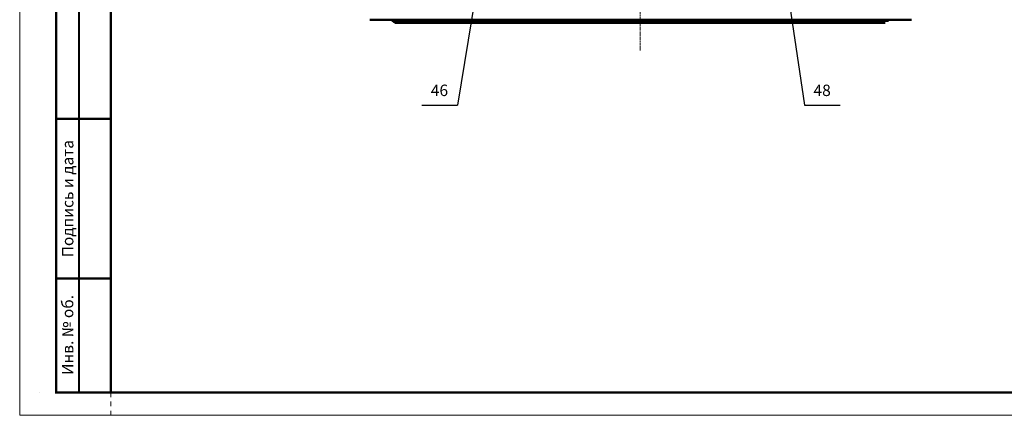
# Model space of a CAD drawing. Units: millimetres. Extents: x 0 to 1681255, y 0 to 387.
# Drawn here: x 6300 to 6516, y 0 to 87 of the extents above; entities that cross this region are included whole.
import ezdxf

# ---------------------------------------------------------------- set-up
doc = ezdxf.new("R2010")
doc.units = ezdxf.units.MM
doc.linetypes.add('CENTER', pattern=[50.8, 31.75, -6.35, 6.35, -6.35])
doc.linetypes.add('JIS_02_1.0', pattern=[2, 1, -1])
for name, color, linetype, lineweight in [('1 Осевая', 143, 'CENTER', 9), ('1 Основная', 30, 'Continuous', 50), ('СИМВОЛЫ', 6, 'Continuous', 25)]:
    doc.layers.add(name, color=color, linetype=linetype, lineweight=lineweight)
doc.layers.add('ЛИСТ', color=4, linetype='Continuous')
doc.styles.add('TEXT', font='isocpeur.ttf')

# ---------------------------------------------------------------- blocks, each defined once
blk = doc.blocks.new('А3_1')
at = {"lineweight": 5}
for q in [(0, 297), (420, 0)]:
    blk.add_line((0, 0), q, dxfattribs=at)
at = {"lineweight": 13}
blk.add_line((4.25, 5), (4.25, 5), dxfattribs=at)
at = {"linetype": 'JIS_02_1.0', "lineweight": 0}
blk.add_line((20, 0), (20, 5), dxfattribs=at)
at = {"const_width": 0.5}
for points in [[(20, 5), (20, 292), (415, 292), (415, 5), (20, 5)], [(20, 5), (13, 5), (13, 90), (20, 90), (20, 90), (8, 90), (8, 5), (13, 5)], [(20, 65), (8, 65)], [(20, 30), (8, 30)], [(20, 5), (20, 5)]]:
    blk.add_lwpolyline(points, dxfattribs=at)
at = {"color": 0, "char_height": 2.5, "attachment_point": 5, "rotation": 90, "style": 'TEXT'}
for s, insert, width in [('{\\C256;Подпись и дата}', (10.52, 47.5), 35), ('{\\C256;Инв. № об.}', (10.5, 17.62), 25.2473)]:
    blk.add_mtext(s, dxfattribs=dict(at, insert=insert, width=width))

msp = doc.modelspace()

# ---------------------------------------------------------------- linework, layer by layer
at = {"layer": '1 Осевая', "ltscale": 0.01}
msp.add_line((6436, 252), (6436, 80), dxfattribs=at)
at = {"layer": '1 Основная', "ltscale": 4}
for p, q in [((6376.74, 86.74), (6431.59, 86.74)), ((6377.66, 86.74), (6380.37, 86.74)), ((6381.7, 86.74), (6383.5, 86.74)), ((6381.7, 86.46), (6382.3, 86.06)), ((6381.97, 86.74), (6382.44, 86.74)), ((6383.5, 86.46), (6383.5, 86.74)), ((6383.55, 86.74), (6384, 86.74)), ((6384, 86.74), (6385, 86.74)), ((6476.3, 86.74), (6487, 86.74)), ((6487, 86.74), (6488, 86.74)), ((6488, 86.74), (6488.45, 86.74)), ((6488.5, 86.46), (6488.5, 86.74)), ((6489.56, 86.74), (6490.03, 86.74)), ((6490.3, 86.74), (6495.51, 86.74)), ((6382.3, 86.06), (6489.7, 86.06)), ((6382.9, 86.06), (6383.7, 86.06)), ((6395.2, 86.06), (6396.8, 86.06)), ((6415.2, 86.06), (6416.8, 86.06)), ((6435.2, 86.06), (6436.8, 86.06)), ((6455.2, 86.06), (6456.8, 86.06)), ((6475.2, 86.06), (6476.8, 86.06)), ((6488.3, 86.06), (6489.1, 86.06))]:
    msp.add_line(p, q, dxfattribs=at)
for points in [[(6382.3, 86.06), (6381.7, 86.46), (6381.7, 86.74)], [(6381.7, 86.46), (6490.3, 86.46), (6490.3, 86.74), (6414.22, 86.74)], [(6385, 86.74), (6396.3, 86.74), (6416.3, 86.74), (6436.3, 86.74), (6456.3, 86.74), (6476.3, 86.74)], [(6486.2, 86.06), (6385.8, 86.06), (6486.2, 86.06)]]:
    msp.add_lwpolyline(points, dxfattribs=at)
at = {"layer": 'ЛИСТ', "lineweight": 5}
msp.add_line((6720, 0), (6300, 0), dxfattribs=at)
at = {"layer": 'СИМВОЛЫ', "color": 6}
for p, q in [((6401.61, 102.28), (6396, 68)), ((6467, 101.88), (6472, 68)), ((6388.12, 68), (6396, 68)), ((6472, 68), (6479.88, 68))]:
    msp.add_line(p, q, dxfattribs=at)

# ---------------------------------------------------------------- block references
at = {"layer": 'ЛИСТ'}
msp.add_blockref('А3_1', (6300, 0), dxfattribs=at)

# ---------------------------------------------------------------- texts
at = {"layer": 'СИМВОЛЫ', "color": 7, "style": 'TEXT'}
for s, p in [('46', (6390.12, 70)), ('48', (6474, 70))]:
    msp.add_text(s, height=2.5, dxfattribs=at).set_placement(p)

doc.saveas('drawing.dxf')
